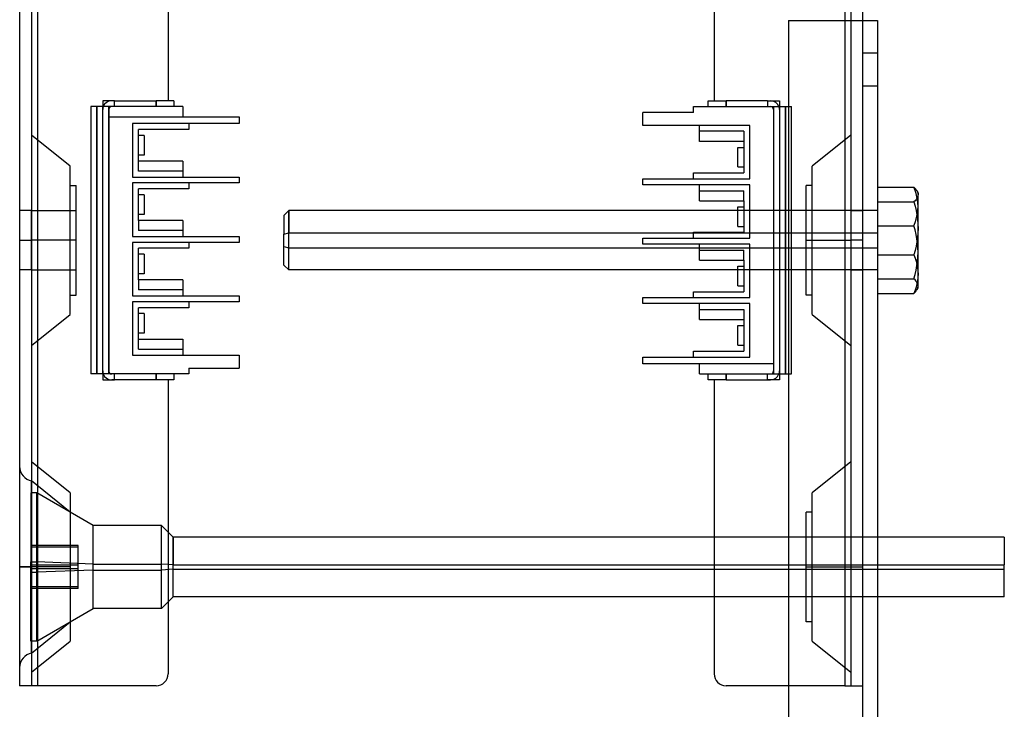
# Model space of a CAD drawing. Units: millimetres. Extents: x -134 to 32, y -321 to 519.
# Drawn here: x -134 to 32, y -145 to -29 of the extents above; entities that cross this region are included whole.
import ezdxf

# ---------------------------------------------------------------- set-up
doc = ezdxf.new("R2010")
doc.units = ezdxf.units.MM
doc.layers.add('MAIN-1', color=7, linetype='Continuous')
doc.layers.add('MAIN-2', color=7, linetype='Continuous')

msp = doc.modelspace()

# ---------------------------------------------------------------- linework, layer by layer
at = {"layer": 'MAIN-1'}
for p, q in [((-134.23, 338.74), (-134.23, -141.26)), ((-131.23, 338.74), (-131.23, -141.26)), ((4.77, 226.74), (4.77, -29.26)), ((7.77, 226.74), (7.77, -29.26)), ((-109.23, 20.24), (-109.23, -42.76)), ((-17.23, 20.24), (-17.23, -42.76)), ((-4.73, -29.26), (10.27, -29.26)), ((-4.73, -29.26), (-4.73, -43.76)), ((10.27, -29.26), (10.27, -321.26)), ((-120.23, -42.76), (-120.23, -43.76)), ((-118.23, -42.76), (-120.23, -42.76)), ((-118.23, -42.76), (-118.73, -42.76)), ((-118.23, -42.76), (-111.23, -42.76)), ((-118.23, -43.76), (-118.23, -42.76)), ((-108.23, -42.76), (-111.23, -42.76)), ((-111.23, -43.76), (-111.23, -42.76)), ((-108.23, -42.76), (-108.23, -43.76)), ((-18.23, -42.76), (-15.23, -42.76)), ((-18.23, -43.76), (-18.23, -42.76)), ((-8.23, -42.76), (-15.23, -42.76)), ((-15.23, -42.76), (-15.23, -43.76)), ((-8.23, -42.76), (-6.23, -42.76)), ((-8.23, -42.76), (-7.73, -42.76)), ((-8.23, -42.76), (-8.23, -43.76)), ((-6.23, -42.76), (-6.23, -43.76)), ((-106.73, -43.76), (-122.23, -43.76)), ((-122.23, -43.76), (-122.23, -88.76)), ((-106.73, -43.76), (-106.73, -45.46)), ((-20.73, -44.76), (-29.23, -44.76)), ((-29.23, -46.91), (-29.23, -44.76)), ((-20.73, -43.76), (-4.23, -43.76)), ((-20.73, -44.76), (-20.73, -43.76)), ((-4.23, -88.76), (-4.23, -43.76)), ((-106.73, -45.46), (-97.23, -45.46)), ((-97.23, -45.46), (-97.23, -46.61)), ((-115.23, -46.61), (-115.23, -55.61)), ((-97.23, -46.61), (-115.23, -46.61)), ((-114.23, -52.91), (-114.23, -47.61)), ((-105.73, -47.61), (-114.23, -47.61)), ((-105.73, -46.61), (-105.73, -47.61)), ((-11.23, -46.91), (-29.23, -46.91)), ((-19.73, -49.61), (-19.73, -46.91)), ((-11.23, -55.91), (-11.23, -46.91)), ((-113.23, -48.61), (-114.23, -48.61)), ((-113.23, -48.61), (-113.23, -51.91)), ((-12.23, -49.61), (-19.73, -49.61)), ((-12.23, -49.61), (-12.23, -54.91)), ((-13.23, -50.61), (-12.23, -50.61)), ((-13.23, -53.91), (-13.23, -50.61)), ((-113.23, -51.91), (-114.23, -51.91)), ((-106.73, -52.91), (-114.23, -52.91)), ((-106.73, -52.91), (-106.73, -55.61)), ((-13.23, -53.91), (-12.23, -53.91)), ((-115.23, -55.61), (-97.23, -55.61)), ((-97.23, -55.61), (-97.23, -56.61)), ((-29.23, -55.91), (-11.23, -55.91)), ((-29.23, -56.91), (-29.23, -55.91)), ((-20.73, -54.91), (-12.23, -54.91)), ((-20.73, -55.91), (-20.73, -54.91)), ((-115.23, -56.61), (-115.23, -65.61)), ((-97.23, -56.61), (-115.23, -56.61)), ((-114.23, -62.91), (-114.23, -57.61)), ((-105.73, -57.61), (-114.23, -57.61)), ((-105.73, -56.61), (-105.73, -57.61)), ((-11.23, -56.91), (-29.23, -56.91)), ((-19.73, -59.61), (-19.73, -56.91)), ((-11.23, -65.91), (-11.23, -56.91)), ((10.27, -57.32), (16.41, -57.32)), ((16.41, -57.32), (16.52, -57.43)), ((16.52, -57.43), (16.62, -57.53)), ((16.62, -57.53), (16.72, -57.64)), ((16.72, -57.64), (16.81, -57.75)), ((16.81, -57.75), (16.88, -57.86)), ((16.88, -57.86), (16.95, -57.96)), ((16.95, -57.96), (17, -58.06)), ((17.12, -58.26), (16.95, -57.96)), ((-113.23, -58.61), (-114.23, -58.61)), ((-113.23, -58.61), (-113.23, -61.91)), ((-19.73, -59.61), (-12.23, -59.61)), ((-12.23, -59.61), (-12.23, -64.91)), ((16.61, -59.59), (16.41, -59.79)), ((16.79, -59.38), (16.61, -59.59)), ((16.93, -59.18), (16.79, -59.38)), ((17.04, -58.97), (16.93, -59.18)), ((17, -58.06), (17.05, -58.16)), ((17.1, -58.77), (17.04, -58.97)), ((17.05, -58.16), (17.08, -58.26)), ((17.08, -58.26), (17.1, -58.36)), ((17.1, -58.36), (17.12, -58.46)), ((17.12, -58.56), (17.1, -58.77)), ((17.12, -58.26), (17.12, -58.56)), ((17.12, -58.46), (17.12, -58.56)), ((17.12, -64.26), (17.12, -58.56)), ((-132.23, -66.26), (-132.23, -61.26)), ((-88.9, -61.26), (-89.73, -62.09)), ((-88.9, -61.26), (-88.9, -65.01)), ((-13.23, -61.26), (-88.9, -61.26)), ((-13.23, -60.61), (-12.23, -60.61)), ((-13.23, -63.91), (-13.23, -60.61)), ((10.27, -59.79), (16.41, -59.79)), ((16.41, -59.79), (16.61, -60.52)), ((16.61, -60.52), (16.79, -61.25)), ((16.79, -61.25), (16.93, -61.99)), ((-113.23, -61.91), (-114.23, -61.91)), ((-106.73, -62.91), (-114.23, -62.91)), ((-106.73, -62.91), (-106.73, -65.61)), ((-89.73, -62.09), (-89.73, -65.22)), ((16.93, -61.99), (17.04, -62.74)), ((17.04, -62.74), (17.1, -63.5)), ((-13.23, -63.91), (-12.23, -63.91)), ((17.1, -63.5), (17.12, -64.26)), ((17.12, -64.26), (17.1, -65.02)), ((17.12, -71.97), (17.12, -64.26)), ((-132.23, -71.26), (-132.23, -66.26)), ((-115.23, -65.61), (-97.23, -65.61)), ((-97.23, -65.61), (-97.23, -66.61)), ((-89.73, -65.22), (-88.9, -65.01)), ((-89.73, -70.44), (-89.73, -65.22)), ((-88.9, -65.01), (-20.73, -65.01)), ((-88.9, -71.26), (-88.9, -65.01)), ((-29.23, -65.91), (-11.23, -65.91)), ((-29.23, -66.91), (-29.23, -65.91)), ((-20.73, -64.91), (-12.23, -64.91)), ((-20.73, -65.91), (-20.73, -64.91)), ((17.04, -65.77), (16.93, -66.51)), ((17.1, -65.02), (17.04, -65.77)), ((-115.23, -66.61), (-115.23, -75.61)), ((-97.23, -66.61), (-115.23, -66.61)), ((-114.23, -72.91), (-114.23, -67.61)), ((-105.73, -67.61), (-114.23, -67.61)), ((-105.73, -66.61), (-105.73, -67.61)), ((-11.23, -66.91), (-29.23, -66.91)), ((-19.73, -69.61), (-19.73, -66.91)), ((-11.23, -75.91), (-11.23, -66.91)), ((16.62, -68), (16.41, -68.73)), ((16.79, -67.26), (16.62, -68)), ((16.93, -66.51), (16.79, -67.26)), ((-113.23, -68.61), (-114.23, -68.61)), ((-113.23, -68.61), (-113.23, -71.91)), ((-19.73, -69.61), (-12.23, -69.61)), ((-12.23, -69.61), (-12.23, -74.91)), ((10.27, -68.73), (16.41, -68.73)), ((16.41, -68.73), (16.62, -69.26)), ((16.62, -69.26), (16.79, -69.8)), ((-89.73, -70.44), (-88.9, -71.26)), ((-13.23, -71.26), (-88.9, -71.26)), ((-13.23, -70.61), (-12.23, -70.61)), ((-13.23, -73.91), (-13.23, -70.61)), ((16.79, -69.8), (16.93, -70.33)), ((16.93, -70.33), (17.04, -70.88)), ((17.04, -70.88), (17.1, -71.42)), ((-113.23, -71.91), (-114.23, -71.91)), ((-106.73, -72.91), (-114.23, -72.91)), ((-106.73, -72.91), (-106.73, -75.61)), ((17.1, -72.52), (17.04, -73.07)), ((17.1, -71.42), (17.12, -71.97)), ((17.12, -71.97), (17.1, -72.52)), ((17.12, -74.26), (17.12, -71.97)), ((-13.23, -73.91), (-12.23, -73.91)), ((16.79, -74.14), (16.61, -74.68)), ((16.93, -73.61), (16.79, -74.14)), ((16.88, -74.67), (16.95, -74.57)), ((17.04, -73.07), (16.93, -73.61)), ((16.95, -74.57), (17.12, -74.26)), ((-115.23, -75.61), (-97.23, -75.61)), ((-97.23, -75.61), (-97.23, -76.61)), ((-29.23, -75.91), (-11.23, -75.91)), ((-29.23, -76.91), (-29.23, -75.91)), ((-20.73, -74.91), (-12.23, -74.91)), ((-20.73, -75.91), (-20.73, -74.91)), ((10.27, -75.21), (16.41, -75.21)), ((16.61, -74.68), (16.41, -75.21)), ((16.41, -75.21), (16.52, -75.1)), ((16.52, -75.1), (16.62, -75)), ((16.62, -75), (16.72, -74.89)), ((16.72, -74.89), (16.81, -74.78)), ((16.81, -74.78), (16.88, -74.67)), ((-115.23, -76.61), (-115.23, -85.61)), ((-97.23, -76.61), (-115.23, -76.61)), ((-114.23, -82.91), (-114.23, -77.61)), ((-105.73, -77.61), (-114.23, -77.61)), ((-105.73, -76.61), (-105.73, -77.61)), ((-11.23, -76.91), (-29.23, -76.91)), ((-19.73, -79.61), (-19.73, -76.91)), ((-11.23, -85.91), (-11.23, -76.91)), ((-113.23, -78.61), (-114.23, -78.61)), ((-113.23, -78.61), (-113.23, -81.91)), ((-19.73, -79.61), (-12.23, -79.61)), ((-12.23, -79.61), (-12.23, -84.91)), ((-13.23, -80.61), (-12.23, -80.61)), ((-13.23, -83.91), (-13.23, -80.61)), ((-113.23, -81.91), (-114.23, -81.91)), ((-114.23, -82.91), (-106.73, -82.91)), ((-106.73, -82.91), (-106.73, -85.61)), ((-13.23, -83.91), (-12.23, -83.91)), ((-115.23, -85.61), (-97.23, -85.61)), ((-97.23, -85.61), (-97.23, -87.76)), ((-29.23, -87.06), (-29.23, -85.91)), ((-29.23, -85.91), (-11.23, -85.91)), ((-20.73, -84.91), (-12.23, -84.91)), ((-20.73, -85.91), (-20.73, -84.91)), ((-105.73, -87.76), (-105.73, -88.76)), ((-105.73, -87.76), (-97.23, -87.76)), ((-19.73, -87.06), (-29.23, -87.06)), ((-19.73, -88.76), (-19.73, -87.06)), ((-105.73, -88.76), (-122.23, -88.76)), ((-120.23, -88.76), (-120.23, -89.76)), ((-118.23, -89.76), (-118.23, -88.76)), ((-111.23, -89.76), (-111.23, -88.76)), ((-108.23, -88.76), (-108.23, -89.76)), ((-19.73, -88.76), (-4.23, -88.76)), ((-18.23, -89.76), (-18.23, -88.76)), ((-15.23, -88.76), (-15.23, -89.76)), ((-8.23, -89.76), (-8.23, -88.76)), ((-6.23, -88.76), (-6.23, -89.76)), ((-4.73, -88.76), (-4.73, -321.26)), ((-120.23, -89.76), (-118.23, -89.76)), ((-118.23, -89.76), (-118.73, -89.76)), ((-111.23, -89.76), (-118.23, -89.76)), ((-108.23, -89.76), (-111.23, -89.76)), ((-109.23, -89.76), (-109.23, -139.26)), ((-15.23, -89.76), (-18.23, -89.76)), ((-17.23, -89.76), (-17.23, -139.26)), ((-15.23, -89.76), (-8.23, -89.76)), ((-6.23, -89.76), (-8.23, -89.76)), ((-8.23, -89.76), (-7.73, -89.76)), ((-132.23, -121.26), (-132.23, -106.76)), ((-108.35, -116.26), (-109.23, -115.39)), ((-108.35, -116.26), (-108.35, -120.91)), ((-17.23, -116.26), (-108.35, -116.26)), ((31.65, -116.26), (10.27, -116.26)), ((31.65, -116.26), (31.65, -120.91)), ((-108.35, -120.91), (-109.23, -120.84)), ((-108.35, -120.91), (-17.23, -120.91)), ((-108.35, -126.26), (-108.35, -120.91)), ((10.27, -120.91), (31.65, -120.91)), ((31.65, -126.26), (31.65, -120.91)), ((-132.23, -135.76), (-132.23, -121.26)), ((-109.23, -127.14), (-108.35, -126.26)), ((-17.23, -126.26), (-108.35, -126.26)), ((31.65, -126.26), (10.27, -126.26)), ((-131.23, -141.26), (-134.23, -141.26)), ((-111.23, -141.26), (-131.23, -141.26)), ((-4.73, -141.26), (-15.23, -141.26))]:
    msp.add_line(p, q, dxfattribs=at)
for centre, radius, start, end in [((-118.73, -44.26), 1.5, 90, 160.5288), ((-7.73, -44.26), 1.5, 19.4712, 90), ((-118.73, -88.26), 1.5, 199.4712, 270), ((-7.73, -88.26), 1.5, 270, 340.5288), ((-111.23, -139.26), 2, 270, 0), ((-15.23, -139.26), 2, 180, 270)]:
    msp.add_arc(centre, radius, start, end, dxfattribs=at)
at = {"layer": 'MAIN-2'}
for p, q in [((-132.23, 338.74), (-132.23, -141.26)), ((-131.23, 338.74), (-131.23, -141.26)), ((-131.23, 338.74), (-131.23, -141.26)), ((-131.23, 338.74), (-131.23, -141.26)), ((4.77, 338.74), (4.77, -141.26)), ((4.77, 338.74), (4.77, -141.26)), ((4.77, 338.74), (4.77, -141.26)), ((5.77, 338.74), (5.77, -141.26)), ((-4.73, -29.26), (-4.73, -29.26)), ((-4.73, -29.26), (-4.73, -29.26)), ((4.77, -29.26), (4.77, -141.26)), ((7.77, -29.26), (7.77, -141.26)), ((7.77, -29.26), (7.77, -29.26)), ((7.77, -29.26), (7.77, -318.76)), ((10.27, -29.26), (10.27, -29.26)), ((10.27, -34.76), (7.77, -34.76)), ((7.77, -40.26), (10.27, -40.26)), ((7.77, -40.26), (10.27, -40.26)), ((-120.23, -42.76), (-120.23, -42.76)), ((-120.23, -42.76), (-120.23, -42.76)), ((-118.73, -42.76), (-118.73, -42.76)), ((-118.23, -42.76), (-118.23, -42.76)), ((-118.23, -42.76), (-118.23, -42.76)), ((-111.23, -42.76), (-111.23, -43.76)), ((-109.23, -42.76), (-109.23, -42.76)), ((-109.23, -42.76), (-109.23, -42.76)), ((-108.23, -42.76), (-108.23, -42.76)), ((-18.23, -42.76), (-18.23, -42.76)), ((-17.23, -42.76), (-17.23, -42.76)), ((-17.23, -42.76), (-17.23, -42.76)), ((-15.23, -43.76), (-15.23, -42.76)), ((-8.23, -42.76), (-8.23, -42.76)), ((-8.23, -42.76), (-8.23, -42.76)), ((-7.73, -42.76), (-7.73, -42.76)), ((-6.23, -42.76), (-6.23, -42.76)), ((-6.23, -42.76), (-6.23, -42.76)), ((-122.23, -43.76), (-122.23, -43.76)), ((-122.23, -43.76), (-122.23, -43.76)), ((-122.23, -43.76), (-122.23, -43.76)), ((-122.23, -43.76), (-122.23, -43.76)), ((-121.23, -88.76), (-121.23, -43.76)), ((-121.23, -43.76), (-121.23, -88.76)), ((-120.23, -43.76), (-120.23, -43.76)), ((-120.23, -43.76), (-120.23, -43.76)), ((-120.23, -88.76), (-120.23, -43.76)), ((-120.23, -44.26), (-120.23, -44.26)), ((-119.23, -43.76), (-119.23, -43.76)), ((-119.23, -43.76), (-119.23, -43.76)), ((-119.23, -43.76), (-119.23, -43.76)), ((-119.23, -43.76), (-119.23, -43.76)), ((-119.23, -43.76), (-119.23, -43.76)), ((-119.23, -88.76), (-119.23, -43.76)), ((-119.23, -44.26), (-119.23, -44.26)), ((-119.23, -44.26), (-119.23, -88.26)), ((-118.73, -43.76), (-118.73, -43.76)), ((-118.23, -43.76), (-118.23, -43.76)), ((-118.23, -43.76), (-118.23, -43.76)), ((-108.23, -43.76), (-108.23, -43.76)), ((-106.73, -43.76), (-106.73, -43.76)), ((-106.73, -43.76), (-106.73, -43.76)), ((-106.73, -43.76), (-106.73, -43.76)), ((-106.73, -43.76), (-106.73, -43.76)), ((-106.73, -43.76), (-106.73, -43.76)), ((-29.23, -44.76), (-29.23, -44.76)), ((-20.73, -43.76), (-20.73, -43.76)), ((-20.73, -44.76), (-20.73, -44.76)), ((-18.23, -43.76), (-18.23, -43.76)), ((-8.23, -43.76), (-8.23, -43.76)), ((-8.23, -43.76), (-8.23, -43.76)), ((-7.73, -43.76), (-7.73, -43.76)), ((-7.23, -43.76), (-7.23, -43.76)), ((-7.23, -43.76), (-7.23, -88.76)), ((-7.23, -44.26), (-7.23, -88.26)), ((-7.23, -44.26), (-7.23, -44.26)), ((-6.23, -43.76), (-6.23, -43.76)), ((-6.23, -43.76), (-6.23, -43.76)), ((-6.23, -43.76), (-6.23, -88.76)), ((-6.23, -44.26), (-6.23, -44.26)), ((-5.23, -43.76), (-5.23, -88.76)), ((-5.23, -88.76), (-5.23, -43.76)), ((-4.73, -43.76), (-4.73, -88.76)), ((-4.23, -43.76), (-4.23, -43.76)), ((-4.23, -43.76), (-4.23, -43.76)), ((-4.23, -43.76), (-4.23, -43.76)), ((-4.23, -43.76), (-4.23, -43.76)), ((-119.23, -45.46), (-119.23, -45.46)), ((-119.23, -45.46), (-119.23, -45.46)), ((-119.23, -45.46), (-119.23, -45.46)), ((-119.23, -45.46), (-119.23, -45.46)), ((-119.23, -45.46), (-106.73, -45.46)), ((-106.73, -45.46), (-106.73, -45.46)), ((-106.73, -45.46), (-106.73, -45.46)), ((-106.73, -45.46), (-106.73, -45.46)), ((-106.73, -45.46), (-106.73, -45.46)), ((-106.73, -45.46), (-106.73, -45.46)), ((-97.23, -45.46), (-97.23, -45.46)), ((-115.23, -46.61), (-115.23, -46.61)), ((-115.23, -46.61), (-115.23, -46.61)), ((-114.23, -47.61), (-114.23, -47.61)), ((-105.73, -46.61), (-105.73, -46.61)), ((-105.73, -47.61), (-105.73, -47.61)), ((-97.23, -46.61), (-97.23, -46.61)), ((-29.23, -46.91), (-29.23, -46.91)), ((-19.73, -46.91), (-19.73, -46.91)), ((-12.23, -47.91), (-19.73, -47.91)), ((-19.73, -47.91), (-19.73, -47.91)), ((-19.73, -47.91), (-19.73, -47.91)), ((-19.73, -47.91), (-19.73, -47.91)), ((-19.73, -47.91), (-19.73, -47.91)), ((-12.23, -47.91), (-12.23, -49.61)), ((-12.23, -47.91), (-12.23, -47.91)), ((-12.23, -47.91), (-12.23, -47.91)), ((-12.23, -47.91), (-12.23, -47.91)), ((-12.23, -47.91), (-12.23, -47.91)), ((-11.23, -46.91), (-11.23, -46.91)), ((-11.23, -46.91), (-11.23, -46.91)), ((-125.73, -53.8), (-132.23, -48.55)), ((-114.23, -48.61), (-114.23, -48.61)), ((-114.23, -48.61), (-114.23, -48.61)), ((-114.23, -48.61), (-114.23, -48.61)), ((-113.23, -48.61), (-113.23, -48.61)), ((-113.23, -48.61), (-113.23, -48.61)), ((-113.23, -48.61), (-113.23, -48.61)), ((-19.73, -49.61), (-19.73, -49.61)), ((-19.73, -49.61), (-19.73, -49.61)), ((-19.73, -49.61), (-19.73, -49.61)), ((-19.73, -49.61), (-19.73, -49.61)), ((-19.73, -49.61), (-19.73, -49.61)), ((-12.23, -49.61), (-12.23, -49.61)), ((-12.23, -49.61), (-12.23, -49.61)), ((-12.23, -49.61), (-12.23, -49.61)), ((-12.23, -49.61), (-12.23, -49.61)), ((-12.23, -49.61), (-12.23, -49.61)), ((5.77, -48.55), (-0.73, -53.8)), ((-13.23, -50.61), (-13.23, -50.61)), ((-13.23, -50.61), (-13.23, -50.61)), ((-13.23, -50.61), (-13.23, -50.61)), ((-12.23, -50.61), (-12.23, -50.61)), ((-12.23, -50.61), (-12.23, -50.61)), ((-12.23, -50.61), (-12.23, -50.61)), ((-114.23, -51.91), (-114.23, -51.91)), ((-114.23, -51.91), (-114.23, -51.91)), ((-114.23, -51.91), (-114.23, -51.91)), ((-114.23, -52.91), (-114.23, -52.91)), ((-114.23, -52.91), (-114.23, -52.91)), ((-114.23, -54.61), (-114.23, -52.91)), ((-114.23, -52.91), (-114.23, -52.91)), ((-114.23, -52.91), (-114.23, -52.91)), ((-114.23, -52.91), (-114.23, -52.91)), ((-113.23, -51.91), (-113.23, -51.91)), ((-113.23, -51.91), (-113.23, -51.91)), ((-113.23, -51.91), (-113.23, -51.91)), ((-106.73, -52.91), (-106.73, -52.91)), ((-106.73, -52.91), (-106.73, -52.91)), ((-106.73, -52.91), (-106.73, -52.91)), ((-106.73, -52.91), (-106.73, -52.91)), ((-106.73, -52.91), (-106.73, -52.91)), ((-125.73, -66.26), (-125.73, -53.8)), ((-114.23, -54.61), (-114.23, -54.61)), ((-114.23, -54.61), (-114.23, -54.61)), ((-114.23, -54.61), (-114.23, -54.61)), ((-114.23, -54.61), (-114.23, -54.61)), ((-106.73, -54.61), (-114.23, -54.61)), ((-106.73, -54.61), (-106.73, -54.61)), ((-106.73, -54.61), (-106.73, -54.61)), ((-106.73, -54.61), (-106.73, -54.61)), ((-106.73, -54.61), (-106.73, -54.61)), ((-13.23, -53.91), (-13.23, -53.91)), ((-13.23, -53.91), (-13.23, -53.91)), ((-13.23, -53.91), (-13.23, -53.91)), ((-12.23, -53.91), (-12.23, -53.91)), ((-12.23, -53.91), (-12.23, -53.91)), ((-12.23, -53.91), (-12.23, -53.91)), ((-0.73, -66.26), (-0.73, -53.8)), ((-115.23, -55.61), (-115.23, -55.61)), ((-115.23, -55.61), (-115.23, -55.61)), ((-106.73, -55.61), (-106.73, -55.61)), ((-97.23, -55.61), (-97.23, -55.61)), ((-29.23, -55.91), (-29.23, -55.91)), ((-20.73, -54.91), (-20.73, -54.91)), ((-20.73, -55.91), (-20.73, -55.91)), ((-12.23, -54.91), (-12.23, -54.91)), ((-11.23, -55.91), (-11.23, -55.91)), ((-11.23, -55.91), (-11.23, -55.91)), ((-125.73, -57.01), (-124.73, -57.01)), ((-124.73, -66.26), (-124.73, -57.01)), ((-115.23, -56.61), (-115.23, -56.61)), ((-115.23, -56.61), (-115.23, -56.61)), ((-114.23, -57.61), (-114.23, -57.61)), ((-105.73, -56.61), (-105.73, -56.61)), ((-105.73, -57.61), (-105.73, -57.61)), ((-97.23, -56.61), (-97.23, -56.61)), ((-29.23, -56.91), (-29.23, -56.91)), ((-19.73, -56.91), (-19.73, -56.91)), ((-19.73, -57.91), (-19.73, -57.91)), ((-19.73, -57.91), (-19.73, -57.91)), ((-19.73, -57.91), (-19.73, -57.91)), ((-19.73, -57.91), (-12.23, -57.91)), ((-19.73, -57.91), (-19.73, -57.91)), ((-12.23, -57.91), (-12.23, -57.91)), ((-12.23, -59.61), (-12.23, -57.91)), ((-12.23, -57.91), (-12.23, -57.91)), ((-12.23, -57.91), (-12.23, -57.91)), ((-12.23, -57.91), (-12.23, -57.91)), ((-11.23, -56.91), (-11.23, -56.91)), ((-11.23, -56.91), (-11.23, -56.91)), ((-1.73, -66.26), (-1.73, -57.01)), ((-0.73, -57.01), (-1.73, -57.01)), ((16.61, -57.85), (16.41, -57.32)), ((16.79, -58.38), (16.61, -57.85)), ((-114.23, -58.61), (-114.23, -58.61)), ((-114.23, -58.61), (-114.23, -58.61)), ((-114.23, -58.61), (-114.23, -58.61)), ((-113.23, -58.61), (-113.23, -58.61)), ((-113.23, -58.61), (-113.23, -58.61)), ((-113.23, -58.61), (-113.23, -58.61)), ((-19.73, -59.61), (-19.73, -59.61)), ((-19.73, -59.61), (-19.73, -59.61)), ((-19.73, -59.61), (-19.73, -59.61)), ((-19.73, -59.61), (-19.73, -59.61)), ((-19.73, -59.61), (-19.73, -59.61)), ((-12.23, -59.61), (-12.23, -59.61)), ((-12.23, -59.61), (-12.23, -59.61)), ((-12.23, -59.61), (-12.23, -59.61)), ((-12.23, -59.61), (-12.23, -59.61)), ((-12.23, -59.61), (-12.23, -59.61)), ((16.93, -58.92), (16.79, -58.38)), ((17.04, -59.46), (16.93, -58.92)), ((17.1, -60.01), (17.04, -59.46)), ((-132.23, -61.26), (-134.23, -61.26)), ((-132.23, -61.26), (-132.23, -66.26)), ((-132.23, -61.26), (-124.73, -61.26)), ((-88.9, -67.52), (-88.9, -61.26)), ((-13.23, -60.61), (-13.23, -60.61)), ((-13.23, -60.61), (-13.23, -60.61)), ((-13.23, -60.61), (-13.23, -60.61)), ((10.27, -61.26), (-13.23, -61.26)), ((-12.23, -60.61), (-12.23, -60.61)), ((-12.23, -60.61), (-12.23, -60.61)), ((-12.23, -60.61), (-12.23, -60.61)), ((5.77, -61.26), (-1.73, -61.26)), ((5.77, -61.26), (5.77, -66.26)), ((5.77, -61.26), (7.77, -61.26)), ((17.04, -61.65), (17.1, -61.11)), ((17.12, -60.56), (17.1, -60.01)), ((17.1, -61.11), (17.12, -60.56)), ((-114.23, -61.91), (-114.23, -61.91)), ((-114.23, -61.91), (-114.23, -61.91)), ((-114.23, -61.91), (-114.23, -61.91)), ((-114.23, -62.91), (-114.23, -62.91)), ((-114.23, -62.91), (-114.23, -62.91)), ((-114.23, -62.91), (-114.23, -64.61)), ((-114.23, -62.91), (-114.23, -62.91)), ((-114.23, -62.91), (-114.23, -62.91)), ((-114.23, -62.91), (-114.23, -62.91)), ((-113.23, -61.91), (-113.23, -61.91)), ((-113.23, -61.91), (-113.23, -61.91)), ((-113.23, -61.91), (-113.23, -61.91)), ((-106.73, -62.91), (-106.73, -62.91)), ((-106.73, -62.91), (-106.73, -62.91)), ((-106.73, -62.91), (-106.73, -62.91)), ((-106.73, -62.91), (-106.73, -62.91)), ((-106.73, -62.91), (-106.73, -62.91)), ((16.62, -63.27), (16.79, -62.73)), ((16.79, -62.73), (16.93, -62.19)), ((16.93, -62.19), (17.04, -61.65)), ((-114.23, -64.61), (-114.23, -64.61)), ((-114.23, -64.61), (-114.23, -64.61)), ((-114.23, -64.61), (-114.23, -64.61)), ((-114.23, -64.61), (-114.23, -64.61)), ((-106.73, -64.61), (-114.23, -64.61)), ((-106.73, -64.61), (-106.73, -64.61)), ((-106.73, -64.61), (-106.73, -64.61)), ((-106.73, -64.61), (-106.73, -64.61)), ((-106.73, -64.61), (-106.73, -64.61)), ((-13.23, -63.91), (-13.23, -63.91)), ((-13.23, -63.91), (-13.23, -63.91)), ((-13.23, -63.91), (-13.23, -63.91)), ((-12.23, -63.91), (-12.23, -63.91)), ((-12.23, -63.91), (-12.23, -63.91)), ((-12.23, -63.91), (-12.23, -63.91)), ((10.27, -63.8), (16.41, -63.8)), ((16.41, -63.8), (16.62, -63.27)), ((16.61, -64.52), (16.41, -63.8)), ((16.79, -65.26), (16.61, -64.52)), ((-134.23, -66.26), (-132.23, -66.26)), ((-134.23, -66.26), (-132.23, -66.26)), ((-132.23, -66.26), (-132.23, -71.26)), ((-125.73, -66.26), (-132.23, -66.26)), ((-125.73, -66.26), (-132.23, -66.26)), ((-124.73, -66.26), (-132.23, -66.26)), ((-124.73, -66.26), (-132.23, -66.26)), ((-124.73, -66.26), (-125.73, -66.26)), ((-124.73, -66.26), (-125.73, -66.26)), ((-125.73, -78.73), (-125.73, -66.26)), ((-124.73, -75.51), (-124.73, -66.26)), ((-115.23, -65.61), (-115.23, -65.61)), ((-115.23, -65.61), (-115.23, -65.61)), ((-106.73, -65.61), (-106.73, -65.61)), ((-97.23, -65.61), (-97.23, -65.61)), ((-29.23, -65.91), (-29.23, -65.91)), ((-20.73, -64.91), (-20.73, -64.91)), ((-20.73, -65.01), (10.27, -65.01)), ((-20.73, -65.91), (-20.73, -65.91)), ((-12.23, -64.91), (-12.23, -64.91)), ((-11.23, -65.91), (-11.23, -65.91)), ((-11.23, -65.91), (-11.23, -65.91)), ((-1.73, -66.26), (-0.73, -66.26)), ((-1.73, -66.26), (-0.73, -66.26)), ((-1.73, -66.26), (5.77, -66.26)), ((-1.73, -66.26), (5.77, -66.26)), ((-1.73, -75.51), (-1.73, -66.26)), ((-0.73, -66.26), (5.77, -66.26)), ((-0.73, -66.26), (5.77, -66.26)), ((-0.73, -78.73), (-0.73, -66.26)), ((7.77, -66.26), (5.77, -66.26)), ((7.77, -66.26), (5.77, -66.26)), ((5.77, -66.26), (5.77, -71.26)), ((16.93, -66), (16.79, -65.26)), ((17.04, -66.75), (16.93, -66)), ((-115.23, -66.61), (-115.23, -66.61)), ((-115.23, -66.61), (-115.23, -66.61)), ((-114.23, -67.61), (-114.23, -67.61)), ((-105.73, -66.61), (-105.73, -66.61)), ((-105.73, -67.61), (-105.73, -67.61)), ((-97.23, -66.61), (-97.23, -66.61)), ((-89.73, -67.31), (-88.9, -67.52)), ((-88.9, -67.52), (10.27, -67.52)), ((-88.9, -71.26), (-88.9, -67.52)), ((-29.23, -66.91), (-29.23, -66.91)), ((-19.73, -66.91), (-19.73, -66.91)), ((-19.73, -67.91), (-19.73, -67.91)), ((-19.73, -67.91), (-19.73, -67.91)), ((-19.73, -67.91), (-19.73, -67.91)), ((-19.73, -67.91), (-12.23, -67.91)), ((-19.73, -67.91), (-19.73, -67.91)), ((-12.23, -67.91), (-12.23, -67.91)), ((-12.23, -69.61), (-12.23, -67.91)), ((-12.23, -67.91), (-12.23, -67.91)), ((-12.23, -67.91), (-12.23, -67.91)), ((-12.23, -67.91), (-12.23, -67.91)), ((-11.23, -66.91), (-11.23, -66.91)), ((-11.23, -66.91), (-11.23, -66.91)), ((17.1, -67.51), (17.04, -66.75)), ((17.12, -68.27), (17.1, -67.51)), ((-114.23, -68.61), (-114.23, -68.61)), ((-114.23, -68.61), (-114.23, -68.61)), ((-114.23, -68.61), (-114.23, -68.61)), ((-113.23, -68.61), (-113.23, -68.61)), ((-113.23, -68.61), (-113.23, -68.61)), ((-113.23, -68.61), (-113.23, -68.61)), ((-19.73, -69.61), (-19.73, -69.61)), ((-19.73, -69.61), (-19.73, -69.61)), ((-19.73, -69.61), (-19.73, -69.61)), ((-19.73, -69.61), (-19.73, -69.61)), ((-19.73, -69.61), (-19.73, -69.61)), ((-12.23, -69.61), (-12.23, -69.61)), ((-12.23, -69.61), (-12.23, -69.61)), ((-12.23, -69.61), (-12.23, -69.61)), ((-12.23, -69.61), (-12.23, -69.61)), ((-12.23, -69.61), (-12.23, -69.61)), ((17.04, -69.77), (17.1, -69.02)), ((17.1, -69.02), (17.12, -68.27)), ((-132.23, -71.26), (-134.23, -71.26)), ((-132.23, -71.26), (-124.73, -71.26)), ((-13.23, -70.61), (-13.23, -70.61)), ((-13.23, -70.61), (-13.23, -70.61)), ((-13.23, -70.61), (-13.23, -70.61)), ((10.27, -71.26), (-13.23, -71.26)), ((-12.23, -70.61), (-12.23, -70.61)), ((-12.23, -70.61), (-12.23, -70.61)), ((-12.23, -70.61), (-12.23, -70.61)), ((5.77, -71.26), (-1.73, -71.26)), ((5.77, -71.26), (7.77, -71.26)), ((16.62, -72.01), (16.79, -71.27)), ((16.79, -71.27), (16.93, -70.52)), ((16.93, -70.52), (17.04, -69.77)), ((-114.23, -71.91), (-114.23, -71.91)), ((-114.23, -71.91), (-114.23, -71.91)), ((-114.23, -71.91), (-114.23, -71.91)), ((-114.23, -72.91), (-114.23, -72.91)), ((-114.23, -72.91), (-114.23, -72.91)), ((-114.23, -72.91), (-114.23, -74.61)), ((-114.23, -72.91), (-114.23, -72.91)), ((-114.23, -72.91), (-114.23, -72.91)), ((-114.23, -72.91), (-114.23, -72.91)), ((-113.23, -71.91), (-113.23, -71.91)), ((-113.23, -71.91), (-113.23, -71.91)), ((-113.23, -71.91), (-113.23, -71.91)), ((-106.73, -72.91), (-106.73, -72.91)), ((-106.73, -72.91), (-106.73, -72.91)), ((-106.73, -72.91), (-106.73, -72.91)), ((-106.73, -72.91), (-106.73, -72.91)), ((-106.73, -72.91), (-106.73, -72.91)), ((10.27, -72.74), (16.41, -72.74)), ((16.41, -72.74), (16.62, -72.01)), ((16.61, -72.94), (16.41, -72.74)), ((16.79, -73.15), (16.61, -72.94)), ((-114.23, -74.61), (-114.23, -74.61)), ((-114.23, -74.61), (-114.23, -74.61)), ((-114.23, -74.61), (-114.23, -74.61)), ((-114.23, -74.61), (-114.23, -74.61)), ((-106.73, -74.61), (-114.23, -74.61)), ((-106.73, -74.61), (-106.73, -74.61)), ((-106.73, -74.61), (-106.73, -74.61)), ((-106.73, -74.61), (-106.73, -74.61)), ((-106.73, -74.61), (-106.73, -74.61)), ((-13.23, -73.91), (-13.23, -73.91)), ((-13.23, -73.91), (-13.23, -73.91)), ((-13.23, -73.91), (-13.23, -73.91)), ((-12.23, -73.91), (-12.23, -73.91)), ((-12.23, -73.91), (-12.23, -73.91)), ((-12.23, -73.91), (-12.23, -73.91)), ((16.93, -73.35), (16.79, -73.15)), ((17.04, -73.56), (16.93, -73.35)), ((16.95, -74.57), (17, -74.47)), ((17, -74.47), (17.05, -74.37)), ((17.1, -73.76), (17.04, -73.56)), ((17.05, -74.37), (17.08, -74.27)), ((17.08, -74.27), (17.1, -74.17)), ((17.12, -73.97), (17.1, -73.76)), ((17.1, -74.17), (17.12, -74.07)), ((17.12, -74.07), (17.12, -73.97)), ((-125.73, -75.51), (-124.73, -75.51)), ((-115.23, -75.61), (-115.23, -75.61)), ((-115.23, -75.61), (-115.23, -75.61)), ((-106.73, -75.61), (-106.73, -75.61)), ((-97.23, -75.61), (-97.23, -75.61)), ((-29.23, -75.91), (-29.23, -75.91)), ((-20.73, -74.91), (-20.73, -74.91)), ((-20.73, -75.91), (-20.73, -75.91)), ((-12.23, -74.91), (-12.23, -74.91)), ((-11.23, -75.91), (-11.23, -75.91)), ((-11.23, -75.91), (-11.23, -75.91)), ((-0.73, -75.51), (-1.73, -75.51)), ((-115.23, -76.61), (-115.23, -76.61)), ((-115.23, -76.61), (-115.23, -76.61)), ((-114.23, -77.61), (-114.23, -77.61)), ((-105.73, -76.61), (-105.73, -76.61)), ((-105.73, -77.61), (-105.73, -77.61)), ((-97.23, -76.61), (-97.23, -76.61)), ((-29.23, -76.91), (-29.23, -76.91)), ((-19.73, -76.91), (-19.73, -76.91)), ((-19.73, -77.91), (-19.73, -77.91)), ((-19.73, -77.91), (-19.73, -77.91)), ((-19.73, -77.91), (-19.73, -77.91)), ((-19.73, -77.91), (-19.73, -77.91)), ((-19.73, -77.91), (-12.23, -77.91)), ((-12.23, -77.91), (-12.23, -79.61)), ((-12.23, -77.91), (-12.23, -77.91)), ((-12.23, -77.91), (-12.23, -77.91)), ((-12.23, -77.91), (-12.23, -77.91)), ((-12.23, -77.91), (-12.23, -77.91)), ((-11.23, -76.91), (-11.23, -76.91)), ((-11.23, -76.91), (-11.23, -76.91)), ((-132.23, -83.98), (-125.73, -78.73)), ((-114.23, -78.61), (-114.23, -78.61)), ((-114.23, -78.61), (-114.23, -78.61)), ((-114.23, -78.61), (-114.23, -78.61)), ((-113.23, -78.61), (-113.23, -78.61)), ((-113.23, -78.61), (-113.23, -78.61)), ((-113.23, -78.61), (-113.23, -78.61)), ((-19.73, -79.61), (-19.73, -79.61)), ((-19.73, -79.61), (-19.73, -79.61)), ((-19.73, -79.61), (-19.73, -79.61)), ((-19.73, -79.61), (-19.73, -79.61)), ((-19.73, -79.61), (-19.73, -79.61)), ((-12.23, -79.61), (-12.23, -79.61)), ((-12.23, -79.61), (-12.23, -79.61)), ((-12.23, -79.61), (-12.23, -79.61)), ((-12.23, -79.61), (-12.23, -79.61)), ((-12.23, -79.61), (-12.23, -79.61)), ((-0.73, -78.73), (5.77, -83.98)), ((-13.23, -80.61), (-13.23, -80.61)), ((-13.23, -80.61), (-13.23, -80.61)), ((-13.23, -80.61), (-13.23, -80.61)), ((-12.23, -80.61), (-12.23, -80.61)), ((-12.23, -80.61), (-12.23, -80.61)), ((-12.23, -80.61), (-12.23, -80.61)), ((-114.23, -81.91), (-114.23, -81.91)), ((-114.23, -81.91), (-114.23, -81.91)), ((-114.23, -81.91), (-114.23, -81.91)), ((-114.23, -82.91), (-114.23, -82.91)), ((-114.23, -84.61), (-114.23, -82.91)), ((-114.23, -82.91), (-114.23, -82.91)), ((-114.23, -82.91), (-114.23, -82.91)), ((-114.23, -82.91), (-114.23, -82.91)), ((-114.23, -82.91), (-114.23, -82.91)), ((-113.23, -81.91), (-113.23, -81.91)), ((-113.23, -81.91), (-113.23, -81.91)), ((-113.23, -81.91), (-113.23, -81.91)), ((-106.73, -82.91), (-106.73, -82.91)), ((-106.73, -82.91), (-106.73, -82.91)), ((-106.73, -82.91), (-106.73, -82.91)), ((-106.73, -82.91), (-106.73, -82.91)), ((-106.73, -82.91), (-106.73, -82.91)), ((-13.23, -83.91), (-13.23, -83.91)), ((-13.23, -83.91), (-13.23, -83.91)), ((-13.23, -83.91), (-13.23, -83.91)), ((-12.23, -83.91), (-12.23, -83.91)), ((-12.23, -83.91), (-12.23, -83.91)), ((-12.23, -83.91), (-12.23, -83.91)), ((-115.23, -85.61), (-115.23, -85.61)), ((-115.23, -85.61), (-115.23, -85.61)), ((-114.23, -84.61), (-114.23, -84.61)), ((-114.23, -84.61), (-114.23, -84.61)), ((-114.23, -84.61), (-114.23, -84.61)), ((-114.23, -84.61), (-114.23, -84.61)), ((-114.23, -84.61), (-106.73, -84.61)), ((-106.73, -84.61), (-106.73, -84.61)), ((-106.73, -84.61), (-106.73, -84.61)), ((-106.73, -84.61), (-106.73, -84.61)), ((-106.73, -84.61), (-106.73, -84.61)), ((-106.73, -85.61), (-106.73, -85.61)), ((-97.23, -85.61), (-97.23, -85.61)), ((-29.23, -85.91), (-29.23, -85.91)), ((-20.73, -84.91), (-20.73, -84.91)), ((-20.73, -85.91), (-20.73, -85.91)), ((-12.23, -84.91), (-12.23, -84.91)), ((-11.23, -85.91), (-11.23, -85.91)), ((-11.23, -85.91), (-11.23, -85.91)), ((-105.73, -87.76), (-105.73, -87.76)), ((-97.23, -87.76), (-97.23, -87.76)), ((-29.23, -87.06), (-29.23, -87.06)), ((-19.73, -87.06), (-19.73, -87.06)), ((-19.73, -87.06), (-19.73, -87.06)), ((-19.73, -87.06), (-19.73, -87.06)), ((-19.73, -87.06), (-19.73, -87.06)), ((-19.73, -87.06), (-19.73, -87.06)), ((-7.23, -87.06), (-19.73, -87.06)), ((-7.23, -87.06), (-7.23, -87.06)), ((-7.23, -87.06), (-7.23, -87.06)), ((-7.23, -87.06), (-7.23, -87.06)), ((-7.23, -87.06), (-7.23, -87.06)), ((-122.23, -88.76), (-122.23, -88.76)), ((-122.23, -88.76), (-122.23, -88.76)), ((-122.23, -88.76), (-122.23, -88.76)), ((-122.23, -88.76), (-122.23, -88.76)), ((-120.23, -88.26), (-120.23, -88.26)), ((-120.23, -88.76), (-120.23, -88.76)), ((-120.23, -88.76), (-120.23, -88.76)), ((-119.23, -88.26), (-119.23, -88.26)), ((-119.23, -88.76), (-119.23, -88.76)), ((-118.73, -88.76), (-118.73, -88.76)), ((-118.23, -88.76), (-118.23, -88.76)), ((-118.23, -88.76), (-118.23, -88.76)), ((-111.23, -88.76), (-111.23, -89.76)), ((-108.23, -88.76), (-108.23, -88.76)), ((-105.73, -88.76), (-105.73, -88.76)), ((-19.73, -88.76), (-19.73, -88.76)), ((-19.73, -88.76), (-19.73, -88.76)), ((-19.73, -88.76), (-19.73, -88.76)), ((-19.73, -88.76), (-19.73, -88.76)), ((-19.73, -88.76), (-19.73, -88.76)), ((-18.23, -88.76), (-18.23, -88.76)), ((-15.23, -89.76), (-15.23, -88.76)), ((-8.23, -88.76), (-8.23, -88.76)), ((-8.23, -88.76), (-8.23, -88.76)), ((-7.73, -88.76), (-7.73, -88.76)), ((-7.23, -88.26), (-7.23, -88.26)), ((-7.23, -88.76), (-7.23, -88.76)), ((-7.23, -88.76), (-7.23, -88.76)), ((-7.23, -88.76), (-7.23, -88.76)), ((-7.23, -88.76), (-7.23, -88.76)), ((-7.23, -88.76), (-7.23, -88.76)), ((-6.23, -88.26), (-6.23, -88.26)), ((-6.23, -88.76), (-6.23, -88.76)), ((-6.23, -88.76), (-6.23, -88.76)), ((-4.23, -88.76), (-4.23, -88.76)), ((-4.23, -88.76), (-4.23, -88.76)), ((-4.23, -88.76), (-4.23, -88.76)), ((-4.23, -88.76), (-4.23, -88.76)), ((-120.23, -89.76), (-120.23, -89.76)), ((-120.23, -89.76), (-120.23, -89.76)), ((-118.73, -89.76), (-118.73, -89.76)), ((-118.23, -89.76), (-118.23, -89.76)), ((-118.23, -89.76), (-118.23, -89.76)), ((-109.23, -89.76), (-109.23, -89.76)), ((-109.23, -89.76), (-109.23, -89.76)), ((-108.23, -89.76), (-108.23, -89.76)), ((-18.23, -89.76), (-18.23, -89.76)), ((-17.23, -89.76), (-17.23, -89.76)), ((-17.23, -89.76), (-17.23, -89.76)), ((-8.23, -89.76), (-8.23, -89.76)), ((-8.23, -89.76), (-8.23, -89.76)), ((-7.73, -89.76), (-7.73, -89.76)), ((-6.23, -89.76), (-6.23, -89.76)), ((-6.23, -89.76), (-6.23, -89.76)), ((-125.73, -108.8), (-132.23, -103.55)), ((5.77, -103.55), (-0.73, -108.8)), ((-132.23, -106.76), (-132.23, -121.26)), ((-125.73, -112.01), (-132.23, -106.76)), ((-132.35, -108.76), (-132.35, -120.37)), ((-131.35, -108.76), (-132.35, -108.76)), ((-131.35, -122.16), (-131.35, -108.76)), ((-121.83, -114.26), (-131.35, -108.76)), ((-125.73, -108.8), (-125.73, -121.26)), ((-0.73, -121.26), (-0.73, -108.8)), ((-1.73, -121.26), (-1.73, -112.01)), ((-0.73, -112.01), (-1.73, -112.01)), ((-121.83, -121.77), (-121.83, -114.26)), ((-110.35, -114.26), (-121.83, -114.26)), ((-110.35, -121.77), (-110.35, -114.26)), ((-109.23, -115.39), (-110.35, -114.26)), ((-124.35, -117.67), (-132.35, -117.67)), ((-124.35, -120.98), (-124.35, -117.67)), ((-108.35, -121.62), (-108.35, -116.26)), ((10.27, -116.26), (-17.23, -116.26)), ((7.77, -116.26), (-1.73, -116.26)), ((-124.35, -117.95), (-132.35, -117.95)), ((-132.35, -120.37), (-131.35, -120.37)), ((-132.35, -133.76), (-132.35, -120.37)), ((-124.35, -120.98), (-132.35, -120.98)), ((-121.83, -120.76), (-131.35, -120.37)), ((-131.35, -133.76), (-131.35, -120.37)), ((-124.35, -124.58), (-124.35, -120.98)), ((-121.83, -120.76), (-110.35, -120.76)), ((-121.83, -128.26), (-121.83, -120.76)), ((-109.23, -120.84), (-110.35, -120.76)), ((-110.35, -128.26), (-110.35, -120.76)), ((-17.23, -120.91), (10.27, -120.91)), ((-134.23, -121.26), (-132.23, -121.26)), ((-132.23, -121.26), (-134.23, -121.26)), ((-124.35, -121.55), (-132.35, -121.55)), ((-132.35, -122.16), (-131.35, -122.16)), ((-125.73, -121.26), (-132.23, -121.26)), ((-125.73, -121.26), (-132.23, -121.26)), ((-132.23, -121.26), (-132.23, -135.76)), ((-125.73, -121.26), (-132.23, -121.26)), ((-125.73, -121.26), (-132.23, -121.26)), ((-121.83, -121.77), (-131.35, -122.16)), ((-125.73, -121.26), (-125.73, -133.73)), ((-121.83, -121.77), (-110.35, -121.77)), ((-108.35, -121.62), (-110.35, -121.77)), ((-108.35, -121.62), (31.65, -121.62)), ((-108.35, -126.26), (-108.35, -121.62)), ((-1.73, -121.26), (-0.73, -121.26)), ((-1.73, -121.26), (-0.73, -121.26)), ((-1.73, -121.26), (7.77, -121.26)), ((-1.73, -121.26), (7.77, -121.26)), ((-1.73, -130.51), (-1.73, -121.26)), ((-0.73, -121.26), (5.77, -121.26)), ((-0.73, -121.26), (5.77, -121.26)), ((-0.73, -133.73), (-0.73, -121.26)), ((-124.35, -124.58), (-132.35, -124.58)), ((-124.35, -124.86), (-132.35, -124.86)), ((-124.35, -124.86), (-124.35, -124.58)), ((-110.35, -128.26), (-109.23, -127.14)), ((10.27, -126.26), (-17.23, -126.26)), ((7.77, -126.26), (-1.73, -126.26)), ((-131.35, -133.76), (-121.83, -128.26)), ((-110.35, -128.26), (-121.83, -128.26)), ((-132.23, -135.76), (-125.73, -130.51)), ((-0.73, -130.51), (-1.73, -130.51)), ((-131.35, -133.76), (-132.35, -133.76)), ((-132.23, -138.98), (-125.73, -133.73)), ((-0.73, -133.73), (5.77, -138.98)), ((-109.23, -139.26), (-109.23, -139.26)), ((-109.23, -139.26), (-109.23, -139.26)), ((-17.23, -139.26), (-17.23, -139.26)), ((-17.23, -139.26), (-17.23, -139.26)), ((-134.23, -141.26), (-134.23, -141.26)), ((-132.23, -141.26), (-132.23, -141.26)), ((-131.23, -141.26), (-131.23, -141.26)), ((-131.23, -141.26), (-131.23, -141.26)), ((-111.23, -141.26), (-111.23, -141.26)), ((-111.23, -141.26), (-111.23, -141.26)), ((-15.23, -141.26), (-15.23, -141.26)), ((-15.23, -141.26), (-15.23, -141.26)), ((4.77, -141.26), (-4.73, -141.26)), ((4.77, -141.26), (7.77, -141.26)), ((4.77, -141.26), (4.77, -141.26)), ((4.77, -141.26), (4.77, -141.26)), ((5.77, -141.26), (5.77, -141.26)), ((7.77, -141.26), (7.77, -141.26))]:
    msp.add_line(p, q, dxfattribs=at)
for centre, radius, start, end in [((-118.73, -44.26), 1.5, 160.5288, 180), ((-118.73, -44.26), 0.5, 90, 180), ((-7.73, -44.26), 0.5, 0, 90), ((-7.73, -44.26), 1.5, 0, 19.4712), ((-118.73, -88.26), 1.5, 180, 199.4712), ((-118.73, -88.26), 0.5, 180, 270), ((-7.73, -88.26), 0.5, 270, 0), ((-7.73, -88.26), 1.5, 340.5288, 0), ((-131.73, -104.32), 2.5, 180, 258.4631), ((-131.73, -138.21), 2.5, 101.5369, 180.0001)]:
    msp.add_arc(centre, radius, start, end, dxfattribs=at)

doc.saveas('drawing.dxf')
